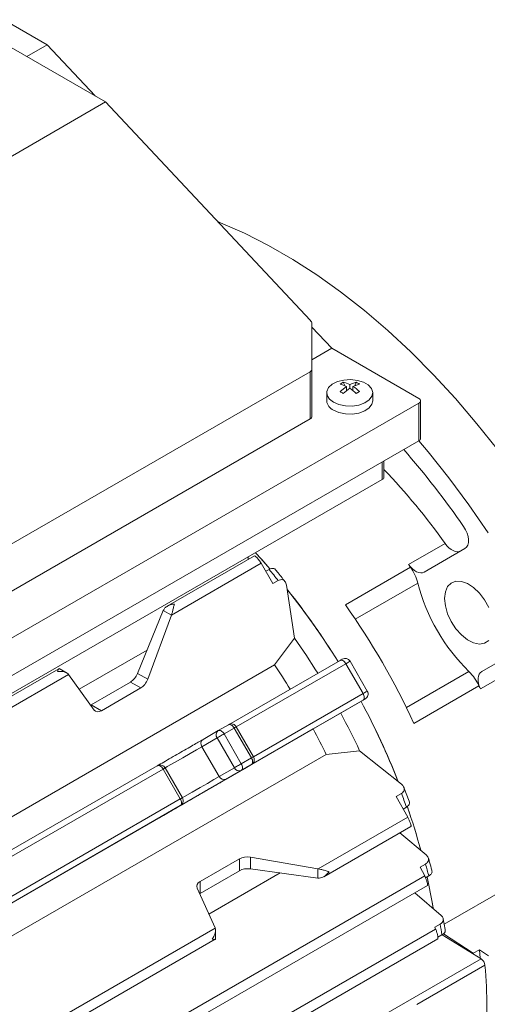
# Model space of a CAD drawing. Units: millimetres. Extents: x 0 to 2100, y 0 to 1485.
# Drawn here: x 425 to 465, y 290 to 376 of the extents above; entities that cross this region are included whole.
import ezdxf

# ---------------------------------------------------------------- set-up
doc = ezdxf.new("R2010")
doc.units = ezdxf.units.MM
doc.header["$LTSCALE"] = 5
doc.layers.add('DISEGNO', color=2, linetype='Continuous', lineweight=15)

msp = doc.modelspace()

# ---------------------------------------------------------------- linework, layer by layer
at = {"layer": 'DISEGNO'}
for p, q in [((421.46, 376.711), (426.974, 373.528)), ((432.054, 368.554), (423.834, 373.3)), ((425.207, 372.507), (426.974, 373.528)), ((426.974, 373.528), (431.139, 369.082)), ((400.588, 350.389), (432.054, 368.554)), ((432.054, 368.554), (449.845, 349.567)), ((449.991, 349.241), (449.991, 345.337)), ((449.991, 348.963), (451.723, 347.115)), ((449.991, 346.115), (451.723, 347.115)), ((451.723, 347.115), (459.29, 342.747)), ((449.845, 345.082), (423.834, 330.066)), ((449.845, 345.082), (449.845, 340.968)), ((449.991, 345.337), (449.991, 341.172)), ((452.433, 343.998), (452.716, 344.161)), ((452.433, 343.348), (452.997, 343.798)), ((452.716, 344.161), (452.838, 343.871)), ((452.997, 343.409), (452.997, 343.798)), ((453.28, 343.961), (453.843, 344.161)), ((453.28, 343.635), (453.28, 343.961)), ((453.562, 343.798), (454.126, 343.998)), ((453.562, 343.43), (453.562, 343.798)), ((453.843, 344.161), (453.712, 343.851)), ((451.28, 343.236), (451.28, 342.542)), ((452.716, 343.185), (453.28, 343.635)), ((452.997, 343.495), (453.024, 343.43)), ((453.562, 343.495), (453.542, 343.446)), ((454.126, 343.348), (453.843, 343.185)), ((455.28, 342.542), (455.28, 343.236)), ((459.29, 342.338), (421.46, 320.499)), ((459.29, 342.338), (459.29, 339.072)), ((459.436, 339.276), (459.436, 342.542)), ((449.845, 340.968), (423.834, 325.952)), ((459.29, 339.072), (421.46, 317.233)), ((456.108, 337.235), (456.108, 335.684)), ((456.254, 335.888), (456.254, 337.32)), ((456.108, 335.684), (421.46, 315.682)), ((458.389, 328.295), (461.571, 330.132)), ((459.754, 327.639), (463.296, 329.685)), ((445.01, 329.053), (437.416, 324.669)), ((445.571, 328.4), (437.777, 323.901)), ((444.441, 328.948), (444.441, 328.724)), ((446.606, 326.636), (445.571, 328.4)), ((446.275, 327.877), (445.978, 327.706)), ((458.559, 328.056), (452.902, 324.791)), ((446.606, 326.636), (447.063, 326.9)), ((453.763, 323.544), (459.199, 326.683)), ((447.775, 326.495), (448.482, 321.888)), ((434.832, 318.825), (437.065, 324.297)), ((437.071, 324.31), (437.065, 324.297)), ((437.773, 323.889), (437.065, 324.297)), ((437.773, 323.889), (435.711, 318.318)), ((437.773, 323.889), (437.777, 323.901)), ((448.482, 321.888), (446.739, 319.552)), ((435.651, 320.833), (429.765, 317.435)), ((468.296, 321.024), (464.754, 318.979)), ((464.754, 318.979), (467.936, 320.816)), ((452.441, 319.954), (442.742, 314.355)), ((452.941, 319.666), (443.416, 314.167)), ((452.518, 319.999), (452.441, 319.954)), ((452.941, 319.666), (454.441, 317.068)), ((454.807, 317.279), (453.307, 319.877)), ((446.739, 319.552), (399.288, 292.159)), ((427.984, 319.224), (412.667, 310.382)), ((428.723, 318.834), (428.015, 319.242)), ((434.832, 318.825), (435.711, 318.318)), ((463.648, 318.977), (458.212, 315.838)), ((467.821, 319.306), (464.639, 317.469)), ((428.83, 318.736), (413.028, 309.614)), ((428.83, 318.736), (428.835, 318.73)), ((431.06, 315.633), (428.835, 318.73)), ((430.785, 316.091), (434.211, 318.068)), ((435.106, 317.552), (434.211, 318.068)), ((435.106, 317.552), (431.68, 315.574)), ((458.861, 314.47), (464.518, 317.736)), ((454.441, 316.49), (444.365, 310.673)), ((444.916, 311.569), (454.441, 317.068)), ((452.018, 315.091), (454.545, 316.55)), ((430.785, 316.091), (431.68, 315.574)), ((452.018, 315.091), (450.103, 313.985)), ((450.103, 313.985), (402.632, 286.581)), ((441.849, 313.84), (440.524, 313.075)), ((442.733, 314.35), (441.849, 313.84)), ((442.349, 313.551), (443.233, 314.061)), ((444.733, 311.463), (443.233, 314.061)), ((444.916, 311.569), (443.416, 314.167)), ((440.42, 312.437), (441.745, 313.203)), ((443.245, 310.605), (441.745, 313.203)), ((442.349, 313.551), (443.849, 310.953)), ((440.42, 312.437), (441.92, 309.839)), ((451.242, 311.752), (454.136, 312.094)), ((454.136, 312.094), (457.773, 309.178)), ((451.242, 311.752), (403.791, 284.36)), ((444.733, 311.463), (443.849, 310.953)), ((436.546, 310.778), (417.1, 299.553)), ((417.6, 299.264), (437.046, 310.49)), ((438.546, 307.891), (437.046, 310.49)), ((438.729, 307.997), (437.229, 310.595)), ((443.245, 310.605), (441.92, 309.839)), ((443.849, 310.376), (442.524, 309.61)), ((444.733, 310.886), (443.849, 310.376)), ((444.158, 310.554), (444.733, 310.886)), ((444.365, 310.673), (444.37, 310.676)), ((458.45, 307.704), (457.994, 308.899)), ((438.546, 307.891), (419.1, 296.666)), ((457.767, 308.36), (457.31, 308.096)), ((458.32, 306.318), (457.31, 308.096)), ((438.546, 307.314), (419.1, 296.088)), ((437.221, 306.549), (438.546, 307.314)), ((457.923, 307.017), (458.219, 307.189)), ((450.526, 301.818), (458.32, 306.318)), ((451.013, 301.123), (458.604, 305.505)), ((457.622, 304.938), (459.926, 303.016)), ((440.266, 300.702), (443.692, 302.68)), ((443.692, 302.68), (443.692, 301.646)), ((444.658, 302.82), (450.514, 301.82)), ((444.658, 302.82), (444.658, 301.805)), ((461.486, 296.988), (472.447, 303.316)), ((450.514, 301.004), (444.658, 301.805)), ((450.526, 301.818), (450.514, 301.82)), ((450.514, 301.82), (450.514, 301.004)), ((459.409, 301.961), (459.867, 302.225)), ((459.802, 301.192), (459.409, 301.961)), ((409.429, 272.112), (459.802, 301.192)), ((443.692, 301.646), (440.266, 299.668)), ((447.239, 301.452), (441.031, 297.868)), ((450.514, 301.004), (450.528, 301.002)), ((459.872, 301.035), (460.153, 301.197)), ((409.676, 271.281), (460.036, 300.353)), ((441.576, 296.661), (440.007, 300.135)), ((440.266, 300.702), (440.266, 299.668)), ((458.935, 299.717), (461.218, 297.76)), ((461.572, 296.523), (461.398, 297.47)), ((409.801, 267.16), (460.744, 296.569)), ((425.777, 287.531), (441.58, 296.654)), ((441.576, 296.661), (441.58, 296.654)), ((461.129, 296.984), (460.672, 296.72)), ((460.672, 296.72), (460.744, 296.569)), ((409.967, 266.284), (460.93, 295.704)), ((426.264, 286.835), (441.579, 295.677)), ((441.611, 295.695), (441.611, 296.511)), ((461.299, 296.065), (460.942, 295.859)), ((461.299, 296.065), (461.388, 296.124)), ((464.7, 293.98), (461.317, 296.077)), ((461.424, 296.158), (464.02, 294.457)), ((410.498, 262.69), (464.7, 293.98)), ((464.02, 294.457), (464.55, 294.763)), ((465.332, 294.25), (464.55, 294.763)), ((464.55, 294.763), (464.617, 294.031)), ((465.038, 293.419), (459.099, 289.99))]:
    msp.add_line(p, q, dxfattribs=at)
at = {"layer": 'DISEGNO', "flags": 128}
for points in [[(466.143, 338.283), (464.338, 340.555), (462.474, 342.736), (460.557, 344.818), (458.592, 346.795), (456.588, 348.658), (454.552, 350.403), (452.489, 352.021), (450.409, 353.509), (448.317, 354.859), (446.221, 356.069), (444.13, 357.133), (442.049, 358.048), (441.808, 358.145)], [(451.865, 342.42), (451.511, 342.697), (451.314, 343.022), (451.292, 343.366), (451.446, 343.698), (451.764, 343.99), (452.215, 344.214), (452.762, 344.352), (453.354, 344.39), (453.94, 344.326), (454.467, 344.165), (454.889, 343.922), (455.167, 343.618), (455.278, 343.28), (455.211, 342.938), (454.973, 342.622), (454.584, 342.361), (454.079, 342.178), (453.503, 342.089), (452.908, 342.102), (452.345, 342.216), (451.865, 342.42)], [(451.865, 341.726), (452.345, 341.522), (452.908, 341.408), (453.503, 341.395), (454.079, 341.484), (454.584, 341.667), (454.973, 341.928), (455.211, 342.244), (455.28, 342.542)], [(459.288, 339.071), (460.096, 338.106), (461.9, 335.834), (463.638, 333.479), (465.303, 331.049)], [(463.296, 329.685), (463.438, 329.806), (463.539, 329.982), (463.595, 330.203), (463.604, 330.46), (463.564, 330.74), (463.477, 331.032), (463.348, 331.322), (463.182, 331.596)], [(461.571, 330.132), (461.731, 329.931), (461.906, 329.755), (462.089, 329.612), (462.274, 329.503), (462.457, 329.434), (462.632, 329.406), (462.793, 329.421), (462.916, 329.465)], [(446.341, 327.917), (445.508, 328.855), (445.083, 329.319)], [(445.083, 329.319), (445.628, 328.723), (446.331, 327.928)], [(458.389, 328.295), (458.55, 328.094), (458.724, 327.919), (458.907, 327.775), (459.092, 327.667), (459.276, 327.597), (459.45, 327.57), (459.611, 327.584), (459.754, 327.639)], [(461.53, 325.341), (461.597, 325.912), (461.793, 326.37), (462.105, 326.686), (462.515, 326.841), (462.996, 326.824), (463.518, 326.638), (464.049, 326.293), (464.555, 325.811), (465.004, 325.223), (465.368, 324.565)], [(465.368, 321.686), (465.004, 321.448), (464.555, 321.378), (464.049, 321.481), (463.518, 321.748), (462.996, 322.165), (462.515, 322.704), (462.105, 323.332), (461.793, 324.009), (461.597, 324.693), (461.53, 325.341)], [(452.441, 319.954), (452.495, 319.974), (452.556, 319.977), (452.622, 319.962), (452.691, 319.93), (452.76, 319.882), (452.827, 319.82), (452.888, 319.747), (452.941, 319.666)], [(453.307, 319.877), (453.295, 319.87), (453.25, 319.844), (453.174, 319.8), (453.07, 319.74), (452.941, 319.666)], [(464.754, 318.979), (464.634, 318.883), (464.542, 318.751), (464.478, 318.586), (464.447, 318.393), (464.448, 318.178), (464.481, 317.947), (464.545, 317.709), (464.639, 317.469)], [(454.441, 317.068), (454.57, 317.142), (454.674, 317.202), (454.75, 317.246), (454.795, 317.272), (454.807, 317.279)], [(454.441, 316.49), (454.485, 316.527), (454.518, 316.578), (454.538, 316.643), (454.545, 316.719), (454.538, 316.803), (454.518, 316.891), (454.485, 316.98), (454.441, 317.068)], [(441.849, 313.84), (441.903, 313.86), (441.964, 313.862), (442.03, 313.847), (442.099, 313.815), (442.168, 313.767), (442.234, 313.706), (442.295, 313.633), (442.349, 313.551)], [(443.233, 314.061), (443.179, 314.143), (443.118, 314.216), (443.052, 314.278), (442.983, 314.325), (442.914, 314.357), (442.848, 314.372), (442.786, 314.37), (442.733, 314.35)], [(443.233, 314.061), (443.297, 314.098), (443.349, 314.128), (443.387, 314.15), (443.41, 314.163), (443.416, 314.167)], [(441.745, 313.203), (441.801, 313.235), (441.868, 313.273), (441.944, 313.317), (442.026, 313.364), (442.11, 313.413), (442.195, 313.462), (442.275, 313.508), (442.349, 313.551)], [(437.209, 310.583), (437.418, 310.704), (438.091, 311.092), (438.765, 311.482), (439.402, 311.849), (439.965, 312.174), (440.42, 312.437)], [(444.916, 311.569), (444.91, 311.565), (444.887, 311.552), (444.849, 311.53), (444.797, 311.5), (444.733, 311.463)], [(444.733, 310.886), (444.777, 310.922), (444.81, 310.974), (444.83, 311.039), (444.836, 311.115), (444.83, 311.198), (444.81, 311.287), (444.777, 311.376), (444.733, 311.463)], [(437.046, 310.49), (436.992, 310.571), (436.931, 310.644), (436.865, 310.706), (436.796, 310.753), (436.727, 310.785), (436.66, 310.8), (436.599, 310.798), (436.546, 310.778)], [(437.046, 310.49), (437.11, 310.527), (437.162, 310.557), (437.2, 310.579), (437.223, 310.592), (437.229, 310.595)], [(443.849, 310.953), (443.775, 310.91), (443.695, 310.864), (443.61, 310.815), (443.526, 310.766), (443.444, 310.719), (443.368, 310.675), (443.301, 310.637), (443.245, 310.605)], [(443.849, 310.953), (443.893, 310.866), (443.926, 310.776), (443.946, 310.688), (443.953, 310.605), (443.946, 310.529), (443.926, 310.464), (443.893, 310.412), (443.849, 310.376)], [(441.92, 309.839), (441.465, 309.576), (440.902, 309.251), (440.265, 308.883), (439.591, 308.494), (438.918, 308.106), (438.714, 307.988)], [(438.729, 307.997), (438.723, 307.993), (438.7, 307.981), (438.662, 307.959), (438.61, 307.929), (438.546, 307.891)], [(438.546, 307.314), (438.59, 307.351), (438.622, 307.402), (438.642, 307.467), (438.649, 307.543), (438.642, 307.627), (438.622, 307.715), (438.59, 307.804), (438.546, 307.891)], [(460.53, 298.381), (460.47, 298.752), (460.012, 301.115)], [(460.012, 301.115), (460.442, 298.915), (460.535, 298.35)]]:
    msp.add_lwpolyline(points, dxfattribs=at)
at = {"layer": 'DISEGNO'}
for centre, radius, start, end in [((451.978, 341.826), 2.219, 62.67695, 78.15847), ((452.261, 341.99), 2.219, 62.67695, 78.15847), ((451.431, 340.552), 3.883, 46.0541, 56.7074), ((451.148, 340.389), 3.883, 46.0541, 56.7074), ((452.256, 342.625), 0.98, 184.82596, 246.49412), ((459.212, 342.542), 0.218, 290.78435, 69.21528), ((449.741, 341.197), 0.251, 294.37405, 354.30602), ((459.186, 339.301), 0.251, 294.37597, 354.30409), ((399.23, 287.364), 77.758, 34.66941, 40.93532), ((412.889, 295.415), 59.792, 35.49363, 43.5096), ((456.004, 335.913), 0.251, 294.37344, 354.30662), ((406.372, 291.091), 63.953, 35.31081, 35.573), ((392.314, 283.524), 69.849, 38.38884, 39.41861), ((455.176, 325.644), 4.155, 14.48011, 35.4951), ((475.29, 330.836), 16.619, 194.47138, 225.52861), ((398.402, 286.535), 63.333, 31.7393, 38.65298), ((398.414, 286.544), 63.319, 31.7384, 38.63498), ((400.15, 287.454), 64.628, 24.70987, 35.29012), ((395.85, 284.999), 64.272, 31.76255, 35.02606), ((452.874, 319.627), 0.5, 30, 119.99999), ((395.202, 284.617), 62.261, 31.82513, 34.13176), ((460.737, 316.013), 4.154, 24.50432, 45.52061), ((454.374, 317.029), 0.5, 299.99999, 30), ((406.847, 291.222), 63.473, 24.42649, 24.69067), ((398.496, 286.407), 63.316, 21.33727, 28.26242), ((398.486, 286.402), 63.328, 21.36857, 28.26199), ((395.878, 284.96), 64.268, 24.97382, 28.23801), ((442.122, 313.468), 0.461, 126.35068, 215.18551), ((395.213, 284.584), 62.269, 25.86841, 28.17478), ((440.797, 312.703), 0.461, 126.35147, 215.18488), ((443.664, 310.798), 0.461, 204.81647, 293.64315), ((442.339, 310.033), 0.461, 204.81591, 293.64269), ((392.849, 282.642), 69.827, 20.5813, 21.61144), ((405.327, 288.935), 56.03, 14.99746, 19.06074), ((405.367, 288.947), 55.988, 15.02122, 19.03573), ((399.445, 284.812), 62.881, 15.10341, 16.07619), ((406.85, 286.52), 55.279, 9.94292, 10.91209), ((464.26, 293.331), 0.783, 6.42504, 55.83399), ((424.371, 289.702), 40.837, 354.77725, 5.22275)]:
    msp.add_arc(centre, radius, start, end, dxfattribs=at)
for centre, major_axis, ratio, start_param, end_param in [((449.491, 349.363), (0.46, -0.274), 0.717314, 0.404752, 1.190151), ((449.491, 345.459), (0.46, -0.274), 0.717314, 5.90254, 6.687938), ((434.228, 318.875), (0.518, 0.856), 0.56321, 3.938469, 4.985666), ((435.091, 318.377), (0.483, 0.876), 0.589889, 3.91546, 4.962657), ((431.664, 316.399), (0.483, 0.876), 0.589889, 2.868262, 3.91546), ((444.4, 302.254), (1, -0.019), 0.589798, 1.320443, 2.36764), ((444.4, 301.258), (1, 0.021), 0.563114, 1.297442, 2.344639), ((440.973, 300.276), (1, -0.019), 0.589798, 2.36764, 3.414838)]:
    msp.add_ellipse(centre, major_axis=major_axis, ratio=ratio, start_param=start_param, end_param=end_param, dxfattribs=at)
for points, knots in [([(452.15, 414.654), (454.064, 413.615), (457.879, 411.543), (463.664, 407.956), (469.46, 404.032), (475.263, 399.73), (481.039, 395.077), (486.74, 390.105), (492.326, 384.839), (497.782, 379.296), (503.095, 373.481), (508.225, 367.435), (513.137, 361.22), (517.8, 354.883), (522.208, 348.43), (526.347, 341.875), (530.186, 335.267), (533.699, 328.664), (536.868, 322.106), (539.695, 315.598), (542.174, 309.166), (544.294, 302.864), (545.817, 297.555), (546.897, 293.198), (547.657, 289.72), (548.298, 286.329), (548.827, 283.053), (549.094, 280.966), (549.225, 279.937)], [0, 0, 0, 0, 0.042262, 0.084252, 0.126181, 0.168322, 0.210619, 0.252787, 0.294721, 0.336619, 0.378669, 0.420903, 0.462819, 0.504441, 0.546051, 0.587864, 0.629798, 0.671394, 0.712786, 0.754154, 0.795704, 0.837174, 0.878262, 0.902788, 0.92726, 0.951713, 0.976203, 1, 1, 1, 1]), ([(541.327, 275.057), (540.963, 276.25), (540.246, 278.594), (539.037, 282.351), (537.703, 286.289), (536.013, 290.984), (533.929, 296.366), (531.385, 302.405), (528.595, 308.547), (525.51, 314.864), (522.151, 321.288), (518.559, 327.736), (514.771, 334.139), (510.812, 340.466), (507.054, 346.155), (503.549, 351.227), (500.285, 355.768), (496.838, 360.364), (493.647, 364.423), (490.874, 367.808), (488.562, 370.543), (486.227, 373.218), (483.747, 375.963), (481.118, 378.764), (478.668, 381.269), (476.54, 383.365), (474.755, 385.075), (472.985, 386.723), (471.103, 388.423), (469.106, 390.167), (466.994, 391.947), (464.767, 393.751), (462.639, 395.402), (460.61, 396.915), (458.756, 398.244), (456.941, 399.496), (455.25, 400.617), (453.685, 401.618), (452.246, 402.505), (450.64, 403.464), (448.968, 404.42), (447.332, 405.313), (446.385, 405.804), (445.984, 406.013)], [0, 0, 0, 0, 0.031021, 0.060945, 0.091503, 0.123353, 0.166951, 0.208527, 0.250382, 0.292748, 0.335333, 0.377454, 0.419124, 0.460354, 0.501158, 0.531078, 0.561182, 0.592501, 0.625038, 0.645931, 0.664695, 0.68442, 0.705106, 0.726754, 0.749364, 0.764889, 0.778143, 0.792202, 0.807066, 0.822735, 0.839209, 0.856489, 0.874573, 0.888459, 0.903295, 0.917153, 0.930032, 0.941933, 0.952855, 0.962799, 0.978488, 0.990889, 1, 1, 1, 1]), ([(445.571, 328.4), (445.548, 328.438), (445.501, 328.513), (445.399, 328.653), (445.294, 328.787), (445.198, 328.897), (445.117, 328.982), (445.054, 329.036), (445.017, 329.06), (445.014, 329.05), (445.013, 329.047)], [0, 0, 0, 0, 0.15089, 0.302457, 0.437589, 0.559217, 0.679229, 0.807559, 0.951328, 1, 1, 1, 1]), ([(446.275, 327.877), (446.348, 327.911), (446.494, 327.979), (446.682, 327.955), (446.799, 327.901), (446.833, 327.835), (446.836, 327.829)], [0, 0, 0, 0, 0.317584, 0.634629, 0.9659, 1, 1, 1, 1]), ([(447.641, 326.82), (447.42, 327.106), (447.157, 327.449), (446.882, 327.776), (446.837, 327.83)], [0, 0, 0, 0, 0.835994, 1, 1, 1, 1]), ([(447.775, 326.495), (447.742, 326.616), (447.686, 326.822), (447.486, 326.974), (447.275, 326.999), (447.126, 326.929), (447.063, 326.9)], [0, 0, 0, 0, 0.338823, 0.581344, 0.825171, 1, 1, 1, 1]), ([(437.071, 324.31), (437.113, 324.382), (437.208, 324.543), (437.493, 324.727), (437.782, 324.821), (437.977, 324.85), (438.03, 324.855), (438.031, 324.855)], [0, 0, 0, 0, 0.220272, 0.487288, 0.861843, 0.996142, 1, 1, 1, 1]), ([(438.031, 324.855), (438.031, 324.854), (438.022, 324.823), (437.988, 324.701), (437.934, 324.471), (437.864, 324.162), (437.804, 323.982), (437.777, 323.901)], [0, 0, 0, 0, 0.003854, 0.140195, 0.513764, 0.779973, 1, 1, 1, 1]), ([(452.597, 320.044), (452.602, 320.047), (452.621, 320.058), (452.626, 320.061), (452.624, 320.06), (452.623, 320.059)], [0, 0, 0, 0, 0.270161, 0.911819, 1, 1, 1, 1]), ([(427.869, 318.988), (427.869, 318.989), (427.878, 319.02), (427.912, 319.12), (427.947, 319.218), (427.984, 319.219), (427.988, 319.219)], [0, 0, 0, 0, 0.006912, 0.247519, 0.918561, 1, 1, 1, 1]), ([(428.83, 318.736), (428.788, 318.777), (428.694, 318.869), (428.409, 318.972), (428.12, 319.004), (427.924, 318.994), (427.871, 318.989), (427.869, 318.988)], [0, 0, 0, 0, 0.220029, 0.486234, 0.859804, 0.996146, 1, 1, 1, 1]), ([(454.441, 316.49), (454.482, 316.514), (454.546, 316.551), (454.597, 316.58), (454.621, 316.594), (454.623, 316.595), (454.623, 316.595)], [0, 0, 0, 0, 0.390904, 0.603865, 0.816258, 1, 1, 1, 1]), ([(454.623, 316.595), (454.624, 316.595), (454.626, 316.597), (454.611, 316.588), (454.571, 316.565), (454.545, 316.55)], [0, 0, 0, 0, 0.046197, 0.381996, 1, 1, 1, 1]), ([(443.416, 314.167), (443.378, 314.219), (443.322, 314.296), (443.2, 314.372), (443.071, 314.418), (442.908, 314.417), (442.785, 314.391), (442.737, 314.351), (442.734, 314.349)], [0, 0, 0, 0, 0.245717, 0.359009, 0.549015, 0.759137, 0.986844, 1, 1, 1, 1]), ([(440.524, 313.075), (440.253, 312.918), (439.835, 312.677), (439.068, 312.234), (438.425, 311.863), (437.76, 311.479), (437.108, 311.102), (436.733, 310.886), (436.553, 310.782)], [0, 0, 0, 0, 0.2721695, 0.4186829, 0.5683052, 0.7179276, 0.8644416, 1, 1, 1, 1]), ([(444.732, 310.888), (444.781, 310.922), (444.878, 310.991), (444.964, 311.15), (444.99, 311.308), (444.972, 311.452), (444.935, 311.529), (444.916, 311.569)], [0, 0, 0, 0, 0.225833, 0.453437, 0.672394, 0.83231, 1, 1, 1, 1]), ([(437.229, 310.595), (437.19, 310.648), (437.135, 310.724), (437.012, 310.801), (436.884, 310.847), (436.72, 310.846), (436.598, 310.82), (436.55, 310.779), (436.547, 310.777)], [0, 0, 0, 0, 0.2457176, 0.3590094, 0.5490159, 0.7591443, 0.9868445, 1, 1, 1, 1]), ([(444.001, 310.463), (444.001, 310.463), (443.995, 310.46), (444.026, 310.477), (444.106, 310.524), (444.158, 310.554)], [0, 0, 0, 0, 0.05593, 0.388727, 1, 1, 1, 1]), ([(444.076, 310.507), (444.07, 310.503), (444.036, 310.484), (444.007, 310.467), (444.003, 310.464), (444.001, 310.463)], [0, 0, 0, 0, 0.104712, 0.593778, 1, 1, 1, 1]), ([(444.365, 310.673), (444.281, 310.625), (444.161, 310.556), (444.096, 310.518), (444.076, 310.507)], [0, 0, 0, 0, 0.700693, 1, 1, 1, 1]), ([(442.524, 309.61), (442.253, 309.454), (441.835, 309.213), (441.068, 308.77), (440.426, 308.399), (439.759, 308.014), (438.908, 307.522), (438.356, 307.204), (437.997, 306.997)], [0, 0, 0, 0, 0.239457, 0.36836, 0.5, 0.631639, 0.760543, 1, 1, 1, 1]), ([(457.767, 308.36), (457.831, 308.405), (457.957, 308.495), (458.035, 308.673), (458.023, 308.866), (457.926, 309.04), (457.816, 309.139), (457.773, 309.178)], [0, 0, 0, 0, 0.198252, 0.396052, 0.605143, 0.844395, 1, 1, 1, 1]), ([(438.545, 307.316), (438.593, 307.35), (438.691, 307.419), (438.777, 307.578), (438.803, 307.736), (438.785, 307.88), (438.748, 307.957), (438.729, 307.997)], [0, 0, 0, 0, 0.225833, 0.453437, 0.672394, 0.83231, 1, 1, 1, 1]), ([(458.448, 307.703), (458.468, 307.644), (458.511, 307.517), (458.42, 307.329), (458.28, 307.231), (458.219, 307.189)], [0, 0, 0, 0, 0.32773, 0.704951, 1, 1, 1, 1]), ([(437.997, 306.997), (437.689, 306.819), (437.214, 306.545), (436.831, 306.323), (436.648, 306.218), (436.606, 306.194), (436.712, 306.255), (437.02, 306.433), (437.221, 306.549)], [0, 0, 0, 0, 0.239457, 0.36836, 0.5, 0.631639, 0.760543, 1, 1, 1, 1]), ([(458.602, 305.51), (458.604, 305.509), (458.616, 305.503), (458.613, 305.559), (458.587, 305.673), (458.54, 305.82), (458.484, 305.968), (458.426, 306.106), (458.369, 306.228), (458.336, 306.289), (458.32, 306.318)], [0, 0, 0, 0, 0.031826, 0.212016, 0.375593, 0.515375, 0.638761, 0.758277, 0.884454, 1, 1, 1, 1]), ([(459.926, 303.016), (459.991, 302.949), (460.122, 302.815), (460.161, 302.586), (460.079, 302.376), (459.934, 302.274), (459.867, 302.225)], [0, 0, 0, 0, 0.265001, 0.530605, 0.779313, 1, 1, 1, 1]), ([(460.412, 301.682), (460.353, 301.916), (460.265, 302.268), (460.155, 302.621), (460.118, 302.739)], [0, 0, 0, 0, 0.666908, 1, 1, 1, 1]), ([(450.526, 301.818), (450.61, 301.801), (450.796, 301.762), (451.099, 301.669), (451.325, 301.601), (451.448, 301.569), (451.479, 301.562), (451.48, 301.561)], [0, 0, 0, 0, 0.220028, 0.486235, 0.859806, 0.996144, 1, 1, 1, 1]), ([(460.407, 301.681), (460.42, 301.638), (460.453, 301.53), (460.371, 301.353), (460.225, 301.249), (460.153, 301.197)], [0, 0, 0, 0, 0.251931, 0.629165, 1, 1, 1, 1]), ([(451.48, 301.561), (451.479, 301.56), (451.383, 301.426), (451.19, 301.221), (450.883, 301.044), (450.669, 300.991), (450.559, 300.999), (450.528, 301.002)], [0, 0, 0, 0, 0.003856, 0.431749, 0.710379, 0.915424, 1, 1, 1, 1]), ([(460.033, 300.358), (460.035, 300.357), (460.049, 300.352), (460.05, 300.412), (460.033, 300.529), (459.997, 300.675), (459.952, 300.823), (459.902, 300.965), (459.849, 301.095), (459.818, 301.16), (459.802, 301.192)], [0, 0, 0, 0, 0.037906, 0.21423, 0.369399, 0.502123, 0.623028, 0.744319, 0.875455, 1, 1, 1, 1]), ([(461.129, 296.984), (461.199, 297.034), (461.338, 297.132), (461.425, 297.325), (461.409, 297.526), (461.315, 297.673), (461.234, 297.745), (461.218, 297.76)], [0, 0, 0, 0, 0.230406, 0.460673, 0.69475, 0.93743, 1, 1, 1, 1]), ([(441.318, 295.695), (441.318, 295.696), (441.35, 295.74), (441.457, 295.904), (441.573, 296.17), (441.626, 296.469), (441.594, 296.596), (441.58, 296.654)], [0, 0, 0, 0, 0.003856, 0.140195, 0.513768, 0.779971, 1, 1, 1, 1]), ([(460.927, 295.712), (460.93, 295.711), (460.945, 295.708), (460.951, 295.773), (460.942, 295.894), (460.916, 296.039), (460.88, 296.187), (460.836, 296.335), (460.788, 296.469), (460.758, 296.536), (460.744, 296.569)], [0, 0, 0, 0, 0.051249, 0.220731, 0.366578, 0.493287, 0.613155, 0.737442, 0.874506, 1, 1, 1, 1]), ([(441.61, 295.732), (441.61, 295.731), (441.623, 295.688), (441.566, 295.665), (441.457, 295.664), (441.349, 295.687), (441.318, 295.695), (441.318, 295.695)], [0, 0, 0, 0, 0.004458, 0.34538, 0.823607, 0.995076, 1, 1, 1, 1]), ([(461.567, 296.522), (461.576, 296.49), (461.603, 296.395), (461.534, 296.253), (461.43, 296.161), (461.388, 296.124)], [0, 0, 0, 0, 0.232221, 0.686158, 1, 1, 1, 1])]:
    msp.add_open_spline(points, degree=3, knots=knots, dxfattribs=at)
for points in [[(453.843, 344.161), (453.891, 344.137), (453.988, 344.089), (454.08, 344.028), (454.126, 343.998)], [(452.716, 343.185), (452.668, 343.213), (452.571, 343.271), (452.479, 343.322), (452.433, 343.348)]]:
    msp.add_open_spline(points, degree=3, dxfattribs=at)

doc.saveas('drawing.dxf')
